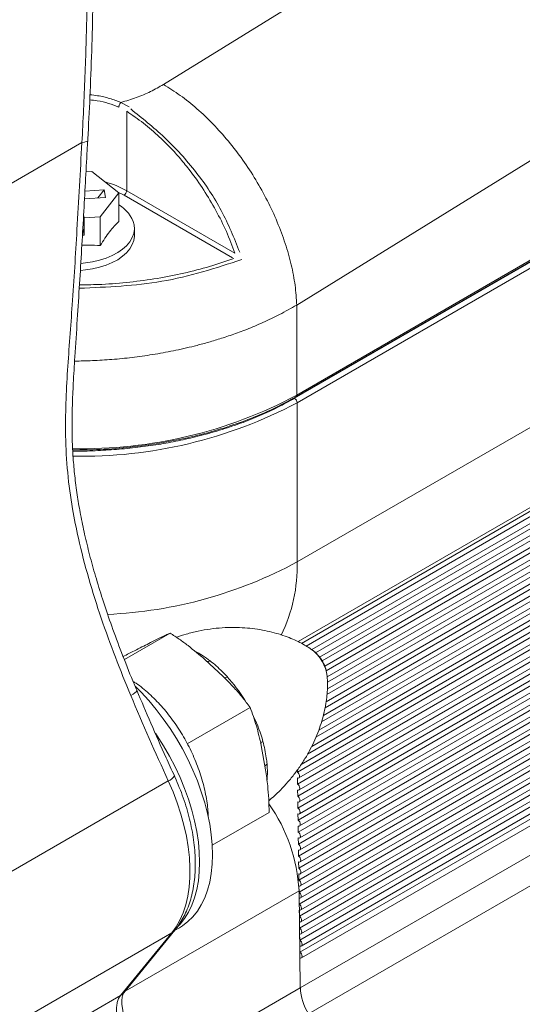
# Model space of a CAD drawing. Units: inches. Extents: x 0.2 to 33.9, y 0.2 to 21.8.
# Drawn here: x 27.8 to 28.4, y 17 to 18.3 of the extents above; entities that cross this region are included whole.
import ezdxf

# ---------------------------------------------------------------- set-up
doc = ezdxf.new("R2010")
doc.units = ezdxf.units.IN
doc.header["$MEASUREMENT"] = 0

msp = doc.modelspace()

# ---------------------------------------------------------------- linework, layer by layer
at = {"color": 7, "linetype": 'Continuous', "lineweight": 15}
for p, q in [((28.1464, 17.4851), (30.4384, 18.8082)), ((30.4366, 18.7999), (28.1529, 17.4815)), ((28.1605, 17.4766), (30.4386, 18.7918)), ((30.4368, 18.7834), (28.1658, 17.4723)), ((28.1713, 17.4663), (30.4389, 18.7753)), ((30.4371, 18.7669), (28.1749, 17.461)), ((28.1368, 17.8213), (29.7526, 18.7541)), ((28.1388, 17.8234), (29.7545, 18.7562)), ((28.1398, 17.8257), (29.7556, 18.7584)), ((28.1404, 17.8152), (29.7561, 18.7479)), ((28.1784, 17.4538), (30.4391, 18.7588)), ((30.4373, 18.7505), (28.1803, 17.4476)), ((28.1817, 17.4391), (30.4393, 18.7424)), ((30.4375, 18.734), (28.182, 17.4319)), ((28.1819, 17.4226), (30.4396, 18.7259)), ((28.1802, 17.405), (30.4398, 18.7095)), ((30.4378, 18.7176), (28.1814, 17.415)), ((30.438, 18.7011), (28.1788, 17.3969)), ((30.4382, 18.6847), (28.174, 17.3775)), ((28.1764, 17.3863), (30.44, 18.693)), ((30.4384, 18.6682), (28.1663, 17.3565)), ((28.1701, 17.366), (30.4402, 18.6765)), ((28.1604, 17.3438), (30.4405, 18.6601)), ((28.1458, 17.3189), (30.4407, 18.6436)), ((30.4387, 18.6517), (28.1548, 17.3333)), ((30.4389, 18.6353), (28.1408, 17.3086)), ((28.1428, 17.3005), (30.4409, 18.6272)), ((27.9569, 18.2518), (28.5404, 18.6122)), ((30.4391, 18.6188), (28.141, 17.2922)), ((30.4393, 18.6024), (28.1412, 17.2757)), ((28.143, 17.2841), (30.4411, 18.6107)), ((30.4396, 18.5859), (28.1415, 17.2592)), ((28.1433, 17.2676), (30.4414, 18.5943)), ((28.1435, 17.2511), (30.4416, 18.5778)), ((30.4398, 18.5694), (28.1417, 17.2428)), ((28.1437, 17.2347), (30.4418, 18.5613)), ((30.44, 18.553), (28.1419, 17.2263)), ((28.1439, 17.2182), (30.442, 18.5449)), ((30.4402, 18.5365), (28.1421, 17.2099)), ((29.7561, 18.5295), (28.1404, 17.5968)), ((30.4405, 18.5201), (28.1424, 17.1934)), ((28.1442, 17.2018), (30.4423, 18.5284)), ((28.1444, 17.1853), (30.4425, 18.512)), ((30.4407, 18.5036), (28.1426, 17.177)), ((28.1446, 17.1688), (30.4427, 18.4955)), ((30.4409, 18.4872), (28.1428, 17.1605)), ((28.1448, 17.1524), (30.4429, 18.4791)), ((30.4411, 18.4707), (28.143, 17.144)), ((30.4414, 18.4542), (28.1433, 17.1276)), ((28.1451, 17.1359), (30.4432, 18.4626)), ((30.4416, 18.4378), (28.1435, 17.1111)), ((28.1453, 17.1195), (30.4434, 18.4461)), ((28.1455, 17.103), (30.4436, 18.4297)), ((30.4418, 18.4213), (28.1437, 17.0947)), ((28.1457, 17.0866), (30.4438, 18.4132)), ((30.442, 18.4049), (28.1439, 17.0782)), ((28.1461, 17.07), (30.4442, 18.3967)), ((30.4423, 18.3884), (28.1442, 17.0617)), ((28.1417, 17.4876), (29.6888, 18.3807)), ((28.1462, 17.0536), (30.4443, 18.3803)), ((28.1448, 17.0127), (30.4429, 18.3394)), ((28.1398, 17.9493), (28.7203, 18.3078)), ((30.4543, 18.3035), (28.1562, 16.9768)), ((27.8985, 18.2271), (27.91, 18.221)), ((27.9064, 18.2151), (27.9064, 18.1061)), ((27.7335, 18.1078), (27.845, 18.1721)), ((27.8506, 18.1319), (27.8588, 18.1323)), ((27.8588, 18.1323), (27.8955, 18.1031)), ((27.8754, 18.1072), (27.8491, 18.1057)), ((27.8754, 18.1072), (27.8666, 18.0961)), ((27.8955, 18.1031), (27.87, 18.0702)), ((27.8754, 18.1072), (27.8773, 18.0967)), ((27.8955, 18.0637), (27.8955, 18.1031)), ((28.0515, 18.0142), (27.9029, 18.1)), ((27.9064, 18.1061), (28.055, 18.0204)), ((27.8486, 18.095), (27.8773, 18.0967)), ((27.8481, 18.0689), (27.8473, 18.0728)), ((27.87, 18.0702), (27.8481, 18.0689)), ((27.8481, 18.0689), (27.8481, 18.0452)), ((27.87, 18.0702), (27.87, 18.0308)), ((27.8481, 18.0452), (27.8457, 18.045)), ((27.8481, 18.0452), (27.8463, 18.0549)), ((27.917, 18.0447), (27.917, 18.0544)), ((28.1398, 17.9493), (28.1398, 17.8257)), ((28.1404, 17.5968), (28.1404, 17.8152)), ((27.966, 17.4993), (27.9032, 17.4631)), ((28.0136, 17.4632), (28.039, 17.4396)), ((28.0758, 17.3973), (27.9894, 17.3475)), ((28.0912, 17.345), (28.0972, 17.3117)), ((28.1408, 17.3086), (28.1407, 17.3114)), ((27.9635, 17.2966), (27.6153, 17.0956)), ((28.141, 17.2922), (28.1409, 17.3005)), ((28.1412, 17.2757), (28.1411, 17.284)), ((28.1415, 17.2592), (28.1413, 17.2676)), ((28.1019, 17.2531), (28.0238, 17.2082)), ((28.1417, 17.2428), (28.1416, 17.2511)), ((28.1419, 17.2263), (28.1418, 17.2346)), ((28.1421, 17.2099), (28.142, 17.2182)), ((28.1424, 17.1934), (28.1422, 17.2017)), ((28.1426, 17.177), (28.1425, 17.1853)), ((28.1428, 17.1605), (28.1427, 17.1688)), ((28.143, 17.144), (28.1429, 17.1524)), ((28.1448, 17.0127), (28.143, 17.1458)), ((28.1433, 17.1276), (28.1432, 17.1359)), ((28.1435, 17.1111), (28.1434, 17.1194)), ((28.1437, 17.0947), (28.1436, 17.103)), ((27.62, 16.887), (27.9683, 17.0881)), ((27.8981, 17.0021), (27.9683, 17.0881)), ((27.9025, 17.0059), (27.9727, 17.0919)), ((27.9722, 17.0912), (27.9789, 17.0951)), ((28.1439, 17.0782), (28.1438, 17.0865)), ((27.5498, 16.8011), (27.8981, 17.0021))]:
    msp.add_line(p, q, dxfattribs=at)
at = {"color": 8, "linetype": 'Continuous', "lineweight": 15}
for p, q in [((27.9029, 18.1), (27.8942, 18.1041)), ((28.143, 17.1458), (27.9042, 17.0079)), ((27.9344, 16.8912), (28.1448, 17.0127))]:
    msp.add_line(p, q, dxfattribs=at)
at = {"color": 8, "linetype": 'Continuous', "lineweight": 15, "flags": 128}
for points in [[(27.845, 18.1721), (27.8484, 18.1727), (27.8509, 18.1734), (27.8524, 18.1742), (27.8529, 18.175)], [(27.9121, 17.4136), (27.9152, 17.4156), (27.9177, 17.4174), (27.9194, 17.4189), (27.9202, 17.4201), (27.9203, 17.4209)], [(27.9683, 17.0881), (27.9714, 17.0904), (27.9727, 17.0919)], [(27.8981, 17.0021), (27.9012, 17.0045), (27.9025, 17.0059)]]:
    msp.add_lwpolyline(points, dxfattribs=at)
at = {"color": 7, "linetype": 'Continuous', "lineweight": 15, "flags": 128}
for points in [[(27.9165, 18.0594), (27.917, 18.0535), (27.9161, 18.0475), (27.914, 18.0417), (27.9107, 18.0361), (27.9063, 18.0307), (27.9007, 18.0257), (27.8941, 18.0212), (27.8865, 18.0171), (27.8782, 18.0136), (27.8692, 18.0107), (27.8596, 18.0085), (27.8497, 18.007), (27.8435, 18.0064)], [(27.917, 18.0447), (27.917, 18.0438), (27.9161, 18.0379), (27.914, 18.0321), (27.9107, 18.0264), (27.9063, 18.0211), (27.9007, 18.0161), (27.8941, 18.0115), (27.8865, 18.0075), (27.8782, 18.004), (27.8692, 18.0011), (27.8596, 17.9989), (27.8497, 17.9974), (27.8429, 17.9968)], [(27.9789, 17.0951), (27.983, 17.0976), (27.9905, 17.1034), (27.9974, 17.1101), (28.0035, 17.1179), (28.0089, 17.1266), (28.0136, 17.1361), (28.0174, 17.1465), (28.0204, 17.1577), (28.0225, 17.1696), (28.0238, 17.1821), (28.0242, 17.1952), (28.0238, 17.2088), (28.0225, 17.2228), (28.0204, 17.2372), (28.0174, 17.2518), (28.0135, 17.2666), (28.0089, 17.2816), (28.0035, 17.2965), (27.9974, 17.3114), (27.9905, 17.3261), (27.983, 17.3406), (27.9748, 17.3547), (27.966, 17.3685), (27.9567, 17.3818), (27.9469, 17.3946), (27.9367, 17.4067), (27.9261, 17.4182), (27.9184, 17.4259)], [(27.9773, 17.0973), (27.9797, 17.0999), (27.9859, 17.1077), (27.9913, 17.1164), (27.9959, 17.1259), (27.9997, 17.1363), (28.0027, 17.1475), (28.0048, 17.1594), (28.0061, 17.1719), (28.0065, 17.185), (28.0061, 17.1986), (28.0048, 17.2126), (28.0027, 17.227), (27.9997, 17.2416), (27.9959, 17.2564), (27.9912, 17.2714), (27.9858, 17.2863), (27.9797, 17.3012), (27.9728, 17.3159), (27.9653, 17.3304), (27.9571, 17.3445), (27.9483, 17.3583), (27.9459, 17.362)], [(28.1409, 17.3005), (28.1421, 17.3003), (28.143, 17.3007), (28.1436, 17.3016), (28.1438, 17.3029), (28.1436, 17.3044), (28.1429, 17.306), (28.142, 17.3075), (28.1408, 17.3086)], [(27.9683, 17.0881), (27.9743, 17.0964), (27.9795, 17.1056), (27.9839, 17.1157), (27.9875, 17.1266), (27.9903, 17.1383), (27.9922, 17.1507), (27.9932, 17.1638), (27.9933, 17.1774), (27.9925, 17.1914), (27.9909, 17.2059), (27.9884, 17.2207), (27.985, 17.2357), (27.9809, 17.2509), (27.9759, 17.2662), (27.9701, 17.2814), (27.9635, 17.2966)], [(28.1411, 17.284), (28.1423, 17.2838), (28.1432, 17.2842), (28.1439, 17.2851), (28.1441, 17.2864), (28.1438, 17.288), (28.1432, 17.2896), (28.1422, 17.291), (28.141, 17.2922)], [(28.1413, 17.2676), (28.1425, 17.2674), (28.1435, 17.2677), (28.1441, 17.2686), (28.1443, 17.27), (28.1441, 17.2715), (28.1434, 17.2731), (28.1424, 17.2746), (28.1412, 17.2757)], [(28.1416, 17.2511), (28.1427, 17.2509), (28.1437, 17.2513), (28.1443, 17.2522), (28.1445, 17.2535), (28.1443, 17.255), (28.1436, 17.2567), (28.1426, 17.2581), (28.1415, 17.2592)], [(28.1418, 17.2346), (28.143, 17.2345), (28.1439, 17.2348), (28.1445, 17.2357), (28.1447, 17.237), (28.1445, 17.2386), (28.1439, 17.2402), (28.1429, 17.2417), (28.1417, 17.2428)], [(28.142, 17.2182), (28.1432, 17.218), (28.1442, 17.2184), (28.1448, 17.2193), (28.145, 17.2206), (28.1447, 17.2221), (28.1441, 17.2237), (28.1431, 17.2252), (28.1419, 17.2263)], [(28.1422, 17.2017), (28.1434, 17.2015), (28.1444, 17.2019), (28.145, 17.2028), (28.1452, 17.2041), (28.145, 17.2057), (28.1443, 17.2073), (28.1433, 17.2087), (28.1421, 17.2099)], [(28.1425, 17.1853), (28.1437, 17.1851), (28.1446, 17.1855), (28.1452, 17.1864), (28.1454, 17.1877), (28.1452, 17.1892), (28.1445, 17.1908), (28.1436, 17.1923), (28.1424, 17.1934)], [(28.1427, 17.1688), (28.1439, 17.1686), (28.1448, 17.169), (28.1455, 17.1699), (28.1457, 17.1712), (28.1454, 17.1728), (28.1448, 17.1744), (28.1438, 17.1758), (28.1426, 17.177)], [(28.1429, 17.1524), (28.1441, 17.1522), (28.1451, 17.1525), (28.1457, 17.1534), (28.1459, 17.1547), (28.1456, 17.1563), (28.145, 17.1579), (28.144, 17.1594), (28.1428, 17.1605)], [(28.1432, 17.1359), (28.1443, 17.1357), (28.1453, 17.1361), (28.1459, 17.137), (28.1461, 17.1383), (28.1459, 17.1398), (28.1452, 17.1414), (28.1442, 17.1429), (28.143, 17.144)], [(28.1434, 17.1194), (28.1446, 17.1193), (28.1455, 17.1196), (28.1461, 17.1205), (28.1463, 17.1218), (28.1461, 17.1234), (28.1454, 17.125), (28.1445, 17.1264), (28.1433, 17.1276)], [(28.1436, 17.103), (28.1448, 17.1028), (28.1457, 17.1032), (28.1463, 17.1041), (28.1466, 17.1054), (28.1463, 17.1069), (28.1457, 17.1085), (28.1447, 17.11), (28.1435, 17.1111)], [(28.1438, 17.0865), (28.145, 17.0863), (28.146, 17.0867), (28.1466, 17.0876), (28.1468, 17.0889), (28.1465, 17.0905), (28.1459, 17.0921), (28.1449, 17.0935), (28.1437, 17.0947)], [(28.144, 17.07), (28.1453, 17.0698), (28.1463, 17.0701), (28.1469, 17.071), (28.1471, 17.0724), (28.1469, 17.074), (28.1462, 17.0756), (28.1452, 17.0771), (28.1439, 17.0782)], [(28.1443, 17.0536), (28.1455, 17.0534), (28.1464, 17.0538), (28.147, 17.0547), (28.1472, 17.056), (28.147, 17.0575), (28.1463, 17.0591), (28.1454, 17.0606), (28.1442, 17.0617)]]:
    msp.add_lwpolyline(points, dxfattribs=at)
at = {"color": 8, "linetype": 'Continuous', "lineweight": 15}
for centre, radius, start, end in [((27.8451, 17.9966), 0.1255, 60.7243, 75.437), ((27.8463, 18.3754), 0.6232, 268.7078, 298.1004), ((28.1375, 17.8254), 0.0024, 304.0374, 7.2577), ((27.8448, 18.3735), 0.6317, 268.9136, 297.8972), ((27.8538, 18.1273), 0.6029, 272.5225, 298.3743), ((27.9303, 17.59), 0.2101, 333.6013, 1.8554), ((27.9396, 17.3568), 0.1323, 52.1492, 62.8914), ((28.1289, 17.434), 0.053, 6.5071, 53.4476), ((28.0168, 17.4677), 0.00763, 270.158, 301.9495), ((28.0393, 17.4475), 0.00986, 277.6533, 302.6374), ((27.8805, 17.2915), 0.2208, 31.9036, 42.0053), ((27.8893, 17.2938), 0.212, 15.5425, 25.2201), ((28.0977, 17.3424), 0.00923, 117.5545, 143.2206), ((28.1031, 17.3123), 0.00807, 119.3609, 147.107), ((27.978, 17.3089), 0.1216, 354.6861, 4.9275), ((27.9589, 17.3108), 0.015, 287.8731, 330.1056)]:
    msp.add_arc(centre, radius, start, end, dxfattribs=at)
at = {"color": 7, "linetype": 'Continuous', "lineweight": 15}
for centre, radius, start, end in [((27.8988, 18.1065), 0.00768, 302.6055, 357.3945), ((27.8732, 18.0478), 0.0449, 15.0454, 60.2849), ((28.1327, 17.8148), 0.00768, 2.6055, 57.3945), ((28.1318, 17.4357), 0.05, 28.8895, 54.9778), ((28.1318, 17.4357), 0.05, 4.9412, 28.8895), ((31.763, 19.0363), 4.1789, 202.8496, 204.6024), ((27.9153, 17.1338), 0.228, 3.0008, 35.1208), ((28.2183, 17.0162), 0.0735, 182.726, 212.3951)]:
    msp.add_arc(centre, radius, start, end, dxfattribs=at)
for points, knots in [([(27.8529, 18.175), (27.8531, 18.178), (27.8544, 18.2003), (27.8564, 18.244), (27.8588, 18.3058), (27.8603, 18.3696), (27.8611, 18.4331), (27.861, 18.4942), (27.8603, 18.5505), (27.8589, 18.6031), (27.8568, 18.6539), (27.8538, 18.7049), (27.85, 18.7549), (27.8455, 18.8038), (27.8401, 18.8517), (27.836, 18.8847), (27.8335, 18.9016), (27.8333, 18.903)], [0, 0, 0, 0, 0.012024, 0.090281, 0.176704, 0.263049, 0.349317, 0.435505, 0.512587, 0.580168, 0.651761, 0.72222, 0.791597, 0.859972, 0.927422, 0.994022, 1, 1, 1, 1]), ([(27.845, 18.1721), (27.8465, 18.2024), (27.8495, 18.2624), (27.852, 18.3518), (27.8531, 18.4387), (27.8528, 18.5237), (27.851, 18.6042), (27.8473, 18.682), (27.8418, 18.7554), (27.8347, 18.8266), (27.8287, 18.8724), (27.8256, 18.8953)], [0, 0, 0, 0, 0.123371, 0.244479, 0.365586, 0.479705, 0.593819, 0.6986, 0.80338, 0.90169, 1, 1, 1, 1]), ([(27.8985, 18.2271), (27.9056, 18.2293), (27.9199, 18.2335), (27.9396, 18.2418), (27.9511, 18.2485), (27.9569, 18.2518)], [0, 0, 0, 0, 0.333258, 0.666677, 1, 1, 1, 1]), ([(27.8956, 18.2208), (27.8956, 18.2211), (27.8957, 18.2217), (27.8959, 18.2229), (27.8964, 18.2243), (27.8972, 18.2256), (27.8979, 18.2265), (27.8983, 18.2269), (27.8985, 18.2271)], [0, 0, 0, 0, 0.145088, 0.270741, 0.5, 0.729259, 0.854913, 1, 1, 1, 1]), ([(28.055, 18.0204), (28.0513, 18.0303), (28.0438, 18.0501), (28.0292, 18.0792), (28.0125, 18.1073), (27.9958, 18.1308), (27.9803, 18.1501), (27.9663, 18.1656), (27.9494, 18.1822), (27.9294, 18.1995), (27.9141, 18.2099), (27.9064, 18.2151)], [0, 0, 0, 0, 0.124862, 0.249847, 0.374764, 0.500042, 0.583238, 0.666449, 0.750312, 0.874303, 1, 1, 1, 1]), ([(27.912, 18.2182), (27.9275, 18.2058), (27.9581, 18.1815), (28.0021, 18.1334), (28.0384, 18.0795), (28.0538, 18.0412), (28.0616, 18.022)], [0, 0, 0, 0, 0.261842, 0.518991, 0.75924, 1, 1, 1, 1]), ([(27.9121, 17.4136), (27.9049, 17.4311), (27.8905, 17.4662), (27.8711, 17.5196), (27.8539, 17.5739), (27.8409, 17.624), (27.8311, 17.6725), (27.8248, 17.7193), (27.8221, 17.7679), (27.8228, 17.8147), (27.8251, 17.8598), (27.8284, 17.9047), (27.8319, 17.9519), (27.8351, 18.0012), (27.8384, 18.0555), (27.8416, 18.1126), (27.8438, 18.1523), (27.845, 18.1721)], [0, 0, 0, 0, 0.07397, 0.14815, 0.222321, 0.296808, 0.350207, 0.415063, 0.479907, 0.537749, 0.595631, 0.653549, 0.71144, 0.777932, 0.844423, 0.92221, 1, 1, 1, 1]), ([(27.9202, 17.4208), (27.9178, 17.4266), (27.9099, 17.4454), (27.8979, 17.4761), (27.8846, 17.5121), (27.8733, 17.5454), (27.8637, 17.5767), (27.8555, 17.6062), (27.8487, 17.6344), (27.8432, 17.6607), (27.8387, 17.6863), (27.8354, 17.7113), (27.833, 17.7365), (27.8316, 17.7614), (27.8313, 17.7864), (27.8318, 17.8132), (27.8331, 17.8439), (27.8355, 17.8832), (27.8386, 17.9288), (27.8417, 17.9781), (27.8446, 18.0257), (27.8473, 18.0719), (27.8498, 18.1172), (27.8516, 18.1514), (27.8527, 18.1706), (27.853, 18.175)], [0, 0, 0, 0, 0.02469, 0.07987, 0.129704, 0.17571, 0.218472, 0.258524, 0.296293, 0.332122, 0.36412, 0.397862, 0.430365, 0.462618, 0.49478, 0.527342, 0.566328, 0.613782, 0.679951, 0.743568, 0.805194, 0.865408, 0.924352, 0.982411, 1, 1, 1, 1]), ([(27.8955, 18.0637), (27.8934, 18.0617), (27.8892, 18.0575), (27.8829, 18.0499), (27.8765, 18.041), (27.8722, 18.0342), (27.87, 18.0308)], [0, 0, 0, 0, 0.245763, 0.492968, 0.745555, 1, 1, 1, 1]), ([(27.87, 18.0308), (27.865, 18.0311), (27.8566, 18.0317), (27.8482, 18.0314), (27.8449, 18.0313)], [0, 0, 0, 0, 0.607649, 1, 1, 1, 1]), ([(28.0645, 18.0117), (28.0288, 18.0001), (27.9593, 17.9774), (27.8798, 17.9739), (27.8413, 17.9723)], [0, 0, 0, 0, 0.515247, 1, 1, 1, 1]), ([(27.8324, 17.7506), (27.8398, 17.7505), (27.8611, 17.7504), (27.8962, 17.7526), (27.9369, 17.7572), (27.976, 17.7639), (28.0132, 17.7726), (28.0483, 17.783), (28.081, 17.795), (28.1115, 17.8084), (28.1297, 17.8184), (28.1388, 17.8234)], [0, 0, 0, 0, 0.065046, 0.188699, 0.310409, 0.430178, 0.54801, 0.663906, 0.777869, 0.889899, 1, 1, 1, 1]), ([(28.1606, 17.4765), (28.1598, 17.4771), (28.1567, 17.4792), (28.1505, 17.483), (28.1418, 17.4877), (28.1319, 17.4921), (28.1209, 17.4963), (28.1089, 17.4999), (28.0961, 17.5029), (28.0825, 17.5052), (28.0685, 17.5066), (28.0534, 17.5072), (28.0375, 17.5067), (28.021, 17.505), (28.0045, 17.5021), (27.989, 17.4983), (27.9791, 17.495), (27.9746, 17.4935)], [0, 0, 0, 0, 0.0198354, 0.0728609, 0.1298516, 0.1903593, 0.2539104, 0.3200346, 0.3882912, 0.4582882, 0.5296901, 0.6022174, 0.6839852, 0.7662213, 0.8484693, 0.9305674, 1, 1, 1, 1]), ([(27.9392, 17.4862), (27.9442, 17.4887), (27.9516, 17.4924), (27.9603, 17.4966), (27.9641, 17.4984), (27.966, 17.4993)], [0, 0, 0, 0, 0.497999, 0.74865, 1, 1, 1, 1]), ([(27.966, 17.4993), (27.9702, 17.4965), (27.9787, 17.491), (27.9948, 17.4791), (28.0061, 17.4696), (28.0136, 17.4632)], [0, 0, 0, 0, 0.248475, 0.497711, 1, 1, 1, 1]), ([(27.9016, 17.4671), (27.9043, 17.4685), (27.9107, 17.4718), (27.9165, 17.4747), (27.9199, 17.4764)], [0, 0, 0, 0, 0.420743, 1, 1, 1, 1]), ([(28.0208, 17.4613), (28.0237, 17.459), (28.0294, 17.4543), (28.0373, 17.4469), (28.0423, 17.4416), (28.0446, 17.4392)], [0, 0, 0, 0, 0.351372, 0.705841, 1, 1, 1, 1]), ([(28.039, 17.4396), (28.0441, 17.4345), (28.0533, 17.4251), (28.0656, 17.411), (28.0724, 17.4019), (28.0758, 17.3973)], [0, 0, 0, 0, 0.379528, 0.689161, 1, 1, 1, 1]), ([(28.1014, 17.2693), (28.1041, 17.2715), (28.1108, 17.2772), (28.1207, 17.2872), (28.1312, 17.2989), (28.1408, 17.3111), (28.1493, 17.3237), (28.1569, 17.3365), (28.1634, 17.3495), (28.1689, 17.3624), (28.1734, 17.3751), (28.1769, 17.3876), (28.1795, 17.3995), (28.1811, 17.4108), (28.182, 17.4213), (28.1821, 17.4306), (28.1819, 17.4369), (28.1816, 17.4398), (28.1816, 17.4401)], [0, 0, 0, 0, 0.050126, 0.127323, 0.203703, 0.279174, 0.353624, 0.426918, 0.49889, 0.569336, 0.63801, 0.704618, 0.768818, 0.83022, 0.888402, 0.942926, 0.993358, 1, 1, 1, 1]), ([(28.0186, 17.2451), (28.0182, 17.2521), (28.0173, 17.2666), (28.0125, 17.2898), (28.0052, 17.3139), (27.9952, 17.3374), (27.9833, 17.3597), (27.9696, 17.3804), (27.9543, 17.3995), (27.9373, 17.4164), (27.9241, 17.4276), (27.9166, 17.4321), (27.9152, 17.4328)], [0, 0, 0, 0, 0.101889, 0.21277, 0.324102, 0.434536, 0.542786, 0.648158, 0.755418, 0.865261, 0.976443, 1, 1, 1, 1]), ([(27.9719, 17.3034), (27.9681, 17.3117), (27.9571, 17.3358), (27.9398, 17.3749), (27.9267, 17.4058), (27.9203, 17.4209)], [0, 0, 0, 0, 0.212608, 0.616953, 1, 1, 1, 1]), ([(28.0758, 17.3973), (28.0774, 17.3932), (28.0805, 17.385), (28.0859, 17.3677), (28.0891, 17.3541), (28.0912, 17.345)], [0, 0, 0, 0, 0.248475, 0.497711, 1, 1, 1, 1]), ([(28.0935, 17.3506), (28.0944, 17.3468), (28.0963, 17.3393), (28.0981, 17.3289), (28.0988, 17.3223), (28.0991, 17.3194)], [0, 0, 0, 0, 0.3513725, 0.7058413, 1, 1, 1, 1]), ([(27.9727, 17.0919), (27.974, 17.0935), (27.9775, 17.0979), (27.9825, 17.1057), (27.9875, 17.1154), (27.9918, 17.1258), (27.9952, 17.137), (27.9979, 17.1489), (27.9997, 17.1613), (28.0006, 17.1743), (28.0007, 17.1877), (28, 17.2014), (27.9984, 17.2155), (27.996, 17.2298), (27.9929, 17.2442), (27.9889, 17.2587), (27.9842, 17.2732), (27.9789, 17.2873), (27.9746, 17.2974), (27.9722, 17.3026), (27.9719, 17.3034)], [0, 0, 0, 0, 0.033873, 0.090713, 0.14812, 0.206395, 0.2655, 0.325318, 0.385685, 0.446424, 0.507374, 0.568406, 0.62941, 0.690341, 0.751176, 0.81191, 0.872547, 0.9331, 0.990392, 1, 1, 1, 1]), ([(28.0972, 17.3117), (28.0982, 17.3044), (28.1, 17.2913), (28.1016, 17.2718), (28.1018, 17.2594), (28.1019, 17.2531)], [0, 0, 0, 0, 0.379528, 0.689161, 1, 1, 1, 1]), ([(27.9051, 16.9683), (27.9047, 16.9692), (27.9035, 16.9723), (27.902, 16.9775), (27.9006, 16.9838), (27.8999, 16.9895), (27.8997, 16.9944), (27.9, 16.9985), (27.9006, 17.0017), (27.9015, 17.0041), (27.9022, 17.0055), (27.9024, 17.0057), (27.9025, 17.0058)], [0, 0, 0, 0, 0.043231, 0.159674, 0.276297, 0.387558, 0.499256, 0.598551, 0.702967, 0.812392, 0.925582, 1, 1, 1, 1]), ([(27.897, 16.9606), (27.8962, 16.9631), (27.8944, 16.9683), (27.8929, 16.9758), (27.8923, 16.983), (27.8927, 16.9896), (27.8942, 16.9955), (27.8961, 16.9996), (27.8976, 17.0015), (27.8981, 17.0021)], [0, 0, 0, 0, 0.1533558, 0.3111593, 0.4645247, 0.6223368, 0.7757234, 0.9335575, 1, 1, 1, 1])]:
    msp.add_open_spline(points, degree=3, knots=knots, dxfattribs=at)
for points in [[(27.9569, 18.2518), (27.9646, 18.247), (27.9801, 18.2374), (28.003, 18.219), (28.0252, 18.1979), (28.0463, 18.1742), (28.0661, 18.1485), (28.084, 18.1211), (28.0999, 18.0925), (28.1135, 18.0632), (28.1245, 18.0337), (28.1327, 18.0045), (28.1382, 17.976), (28.1393, 17.9582), (28.1398, 17.9493)], [(27.9199, 17.4764), (27.9232, 17.4781), (27.9299, 17.4815), (27.9361, 17.4846), (27.9392, 17.4862)]]:
    msp.add_open_spline(points, degree=3, dxfattribs=at)
at = {"color": 8, "linetype": 'Continuous', "lineweight": 15}
for points, knots in [([(27.8561, 18.2377), (27.8595, 18.2373), (27.8689, 18.2363), (27.8835, 18.2329), (27.8935, 18.229), (27.8985, 18.2271)], [0, 0, 0, 0, 0.226537, 0.613105, 1, 1, 1, 1]), ([(27.8557, 18.2308), (27.8592, 18.2304), (27.8682, 18.2294), (27.8818, 18.2261), (27.8911, 18.2226), (27.8956, 18.2208)], [0, 0, 0, 0, 0.238428, 0.62487, 1, 1, 1, 1]), ([(27.8416, 17.9768), (27.8519, 17.977), (27.8751, 17.9774), (27.9109, 17.9804), (27.9486, 17.9855), (27.9852, 17.9928), (28.0206, 18.0018), (28.0427, 18.0094), (28.0537, 18.0132)], [0, 0, 0, 0, 0.138389, 0.310749, 0.483433, 0.655797, 0.828059, 1, 1, 1, 1]), ([(27.8349, 17.8723), (27.843, 17.8725), (27.8602, 17.8728), (27.8866, 17.8745), (27.9141, 17.8772), (27.9423, 17.8812), (27.9709, 17.8864), (27.9923, 17.8912), (28.007, 17.895), (28.015, 17.8972), (28.0235, 17.8996), (28.0323, 17.9023), (28.0416, 17.9053), (28.0512, 17.9085), (28.0611, 17.9121), (28.0754, 17.9175), (28.0942, 17.9254), (28.1173, 17.9364), (28.1321, 17.9449), (28.1398, 17.9493)], [0, 0, 0, 0, 0.072208, 0.151816, 0.234164, 0.319252, 0.407079, 0.497646, 0.522025, 0.548028, 0.575655, 0.604906, 0.635782, 0.668281, 0.702405, 0.738153, 0.818309, 0.905591, 1, 1, 1, 1]), ([(27.8325, 17.7489), (27.8329, 17.7489), (27.8432, 17.7486), (27.8633, 17.7494), (27.8927, 17.751), (27.9215, 17.7539), (27.9498, 17.7579), (27.9773, 17.7629), (28.0055, 17.7693), (28.0342, 17.7773), (28.0627, 17.7868), (28.0894, 17.7974), (28.1142, 17.8088), (28.1293, 17.8171), (28.1368, 17.8213)], [0, 0, 0, 0, 0.00405, 0.091339, 0.178434, 0.265751, 0.351217, 0.436503, 0.521996, 0.620406, 0.718688, 0.81442, 0.907133, 1, 1, 1, 1])]:
    msp.add_open_spline(points, degree=3, knots=knots, dxfattribs=at)

doc.saveas('drawing.dxf')
